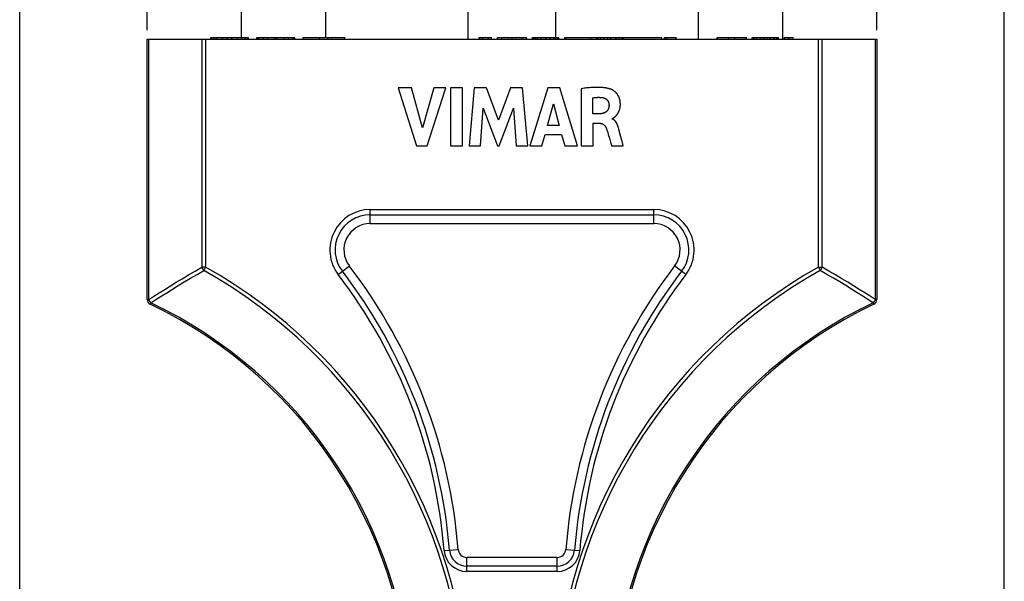
# Model space of a CAD drawing. Units: millimetres. Extents: x -27 to 142, y -144 to 261.
# Drawn here: x 59 to 115, y 189 to 220 of the extents above; entities that cross this region are included whole.
import ezdxf

# ---------------------------------------------------------------- set-up
doc = ezdxf.new("R2010")
doc.units = ezdxf.units.MM
doc.header["$LTSCALE"] = 16.335
doc.layers.get('0').update_dxf_attribs({"linetype": 'CONTINUOUS'})
doc.styles.get("Standard").update_dxf_attribs({"font": 'txt', "width": 0.8})
doc.dimstyles.new('DIMSTYLE_1', dxfattribs={"dimtxt": 3, "dimasz": 3, "dimexe": 1.5, "dimexo": 0.5, "dimgap": 0.75, "dimtad": 1, "dimtxsty": 'STANDARD', "dimblk": '_FILLED', "dimblk1": '_FILLED', "dimblk2": '_FILLED', "dimcen": 0.09, "dimadec": 0, "dimazin": 0, "dimtfac": 1, "dimtofl": 0, "dimtmove": 0, "dimatfit": 3, "dimldrblk": '_FILLED', "dimfxl": 1, "dimtolj": 1, "dimarcsym": 0})

# ---------------------------------------------------------------- blocks, each defined once
blk = doc.blocks.new('_FILLED')
at = {"color": 0, "linetype": 'BYBLOCK'}
blk.add_solid([(0, 0), (-1, 0.317), (-1, -0.317)], dxfattribs=at)
blk = doc.blocks.new('*D2')
at = {"color": 7, "linetype": 'CONTINUOUS'}
for p, q in [((59.388, 55.554), (59.388, 258.284)), ((115.388, 55.554), (115.388, 258.284)), ((59.388, 256.784), (87.388, 256.784)), ((115.388, 256.784), (87.388, 256.784))]:
    blk.add_line(p, q, dxfattribs=at)
at = {"color": 7, "linetype": 'CONTINUOUS', "xscale": 3, "yscale": 3, "zscale": 3}
for p, rotation in [((59.388, 256.784), 180), ((115.388, 256.784), 360)]:
    blk.add_blockref('_FILLED', p, dxfattribs=dict(at, rotation=rotation))
at = {"color": 7, "linetype": 'CONTINUOUS', "insert": (87.388, 260.534), "char_height": 3, "width": 6.75, "attachment_point": 2, "line_spacing_factor": 0.9}
blk.add_mtext('56', dxfattribs=at)
blk = doc.blocks.new('*D3')
at = {"color": 7, "linetype": 'CONTINUOUS'}
for p, q in [((66.638, 219.884), (66.638, 250.284)), ((108.138, 219.884), (108.138, 250.284)), ((66.638, 248.784), (87.388, 248.784)), ((108.138, 248.784), (87.388, 248.784))]:
    blk.add_line(p, q, dxfattribs=at)
at = {"color": 7, "linetype": 'CONTINUOUS', "xscale": 3, "yscale": 3, "zscale": 3, "rotation": 180}
blk.add_blockref('_FILLED', (66.638, 248.784), dxfattribs=at)
at = {"color": 7, "linetype": 'CONTINUOUS', "xscale": 3, "yscale": 3, "zscale": 3}
blk.add_blockref('_FILLED', (108.138, 248.784), dxfattribs=at)
at = {"color": 7, "linetype": 'CONTINUOUS', "insert": (87.388, 252.534), "char_height": 3, "width": 11.89286, "attachment_point": 2, "line_spacing_factor": 0.9}
blk.add_mtext('41,5', dxfattribs=at)

msp = doc.modelspace()

# ---------------------------------------------------------------- linework, layer by layer
at = {"color": 7, "linetype": 'CONTINUOUS'}
for p, q in [((84.888, 219.384), (84.888, 237.284)), ((89.888, 219.384), (89.888, 237.284)), ((71.988, 229.384), (71.988, 219.484)), ((76.788, 229.384), (76.788, 219.484)), ((97.988, 219.384), (97.988, 229.384)), ((102.788, 219.384), (102.788, 229.384)), ((66.638, 204.573), (66.638, 219.384)), ((66.638, 219.384), (108.138, 219.384)), ((70.261, 219.384), (70.261, 219.484)), ((70.261, 219.484), (72.406, 219.484)), ((70.32, 219.384), (70.32, 219.484)), ((70.44, 219.384), (70.44, 219.484)), ((70.618, 219.384), (70.618, 219.484)), ((70.916, 219.384), (70.916, 219.484)), ((71.214, 219.384), (71.214, 219.484)), ((71.453, 219.384), (71.453, 219.484)), ((71.75, 219.384), (71.75, 219.484)), ((72.048, 219.384), (72.048, 219.484)), ((72.227, 219.384), (72.227, 219.484)), ((72.346, 219.384), (72.346, 219.484)), ((72.406, 219.384), (72.406, 219.484)), ((72.883, 219.384), (72.883, 219.484)), ((72.883, 219.484), (75.028, 219.484)), ((72.942, 219.384), (72.942, 219.484)), ((73.002, 219.384), (73.002, 219.484)), ((73.24, 219.384), (73.24, 219.484)), ((73.478, 219.384), (73.478, 219.484)), ((73.895, 219.384), (73.895, 219.484)), ((74.015, 219.384), (74.015, 219.484)), ((74.432, 219.384), (74.432, 219.484)), ((74.67, 219.384), (74.67, 219.484)), ((74.908, 219.384), (74.908, 219.484)), ((74.968, 219.384), (74.968, 219.484)), ((75.028, 219.384), (75.028, 219.484)), ((75.504, 219.384), (75.504, 219.484)), ((75.504, 219.484), (77.888, 219.484)), ((76.458, 219.384), (76.458, 219.484)), ((76.934, 219.384), (76.934, 219.484)), ((77.888, 219.384), (77.888, 219.484)), ((85.513, 219.384), (85.513, 219.484)), ((85.513, 219.484), (86.221, 219.484)), ((85.554, 219.384), (85.554, 219.484)), ((85.721, 219.384), (85.721, 219.484)), ((86.054, 219.384), (86.054, 219.484)), ((86.221, 219.384), (86.221, 219.484)), ((86.554, 219.384), (86.554, 219.484)), ((86.554, 219.484), (88.221, 219.484)), ((86.804, 219.384), (86.804, 219.484)), ((87.388, 219.384), (87.388, 219.484)), ((87.971, 219.384), (87.971, 219.484)), ((88.221, 219.384), (88.221, 219.484)), ((88.554, 219.384), (88.554, 219.484)), ((88.554, 219.484), (90.054, 219.484)), ((88.596, 219.384), (88.596, 219.484)), ((88.638, 219.384), (88.638, 219.484)), ((88.721, 219.384), (88.721, 219.484)), ((88.846, 219.384), (88.846, 219.484)), ((89.054, 219.384), (89.054, 219.484)), ((89.304, 219.384), (89.304, 219.484)), ((89.554, 219.384), (89.554, 219.484)), ((89.763, 219.384), (89.763, 219.484)), ((89.971, 219.384), (89.971, 219.484)), ((90.013, 219.384), (90.013, 219.484)), ((90.054, 219.384), (90.054, 219.484)), ((90.388, 219.384), (90.388, 219.484)), ((90.388, 219.484), (91.888, 219.484)), ((90.471, 219.384), (90.471, 219.484)), ((91.888, 219.384), (91.888, 219.484)), ((91.934, 219.484), (92.194, 219.484)), ((92.221, 219.384), (92.221, 219.484)), ((92.221, 219.484), (93.721, 219.484)), ((92.263, 219.384), (92.263, 219.484)), ((92.429, 219.384), (92.429, 219.484)), ((92.596, 219.384), (92.596, 219.484)), ((92.846, 219.384), (92.846, 219.484)), ((93.013, 219.384), (93.013, 219.484)), ((93.304, 219.384), (93.304, 219.484)), ((93.471, 219.384), (93.471, 219.484)), ((93.638, 219.384), (93.638, 219.484)), ((93.679, 219.384), (93.679, 219.484)), ((93.721, 219.384), (93.721, 219.484)), ((93.732, 219.484), (95.912, 219.484)), ((95.912, 219.384), (95.912, 219.484)), ((96.054, 219.384), (96.054, 219.484)), ((96.054, 219.484), (96.721, 219.484)), ((96.179, 219.384), (96.179, 219.484)), ((96.721, 219.384), (96.721, 219.484)), ((99.054, 219.384), (99.054, 219.484)), ((99.054, 219.484), (100.721, 219.484)), ((99.721, 219.384), (99.721, 219.484)), ((100.054, 219.384), (100.054, 219.484)), ((100.721, 219.384), (100.721, 219.484)), ((101.054, 219.384), (101.054, 219.484)), ((101.054, 219.484), (102.554, 219.484)), ((101.138, 219.384), (101.138, 219.484)), ((101.179, 219.384), (101.179, 219.484)), ((101.304, 219.384), (101.304, 219.484)), ((101.513, 219.384), (101.513, 219.484)), ((101.721, 219.384), (101.721, 219.484)), ((101.888, 219.384), (101.888, 219.484)), ((102.096, 219.384), (102.096, 219.484)), ((102.304, 219.384), (102.304, 219.484)), ((102.429, 219.384), (102.429, 219.484)), ((102.513, 219.384), (102.513, 219.484)), ((102.554, 219.384), (102.554, 219.484)), ((102.888, 219.384), (102.888, 219.484)), ((102.888, 219.484), (103.388, 219.484)), ((103.138, 219.384), (103.138, 219.484)), ((103.388, 219.384), (103.388, 219.484)), ((108.138, 219.384), (108.138, 204.573)), ((80.914, 216.601), (81.961, 213.301)), ((81.663, 216.601), (80.914, 216.601)), ((82.292, 214.329), (81.663, 216.601)), ((82.94, 216.601), (82.292, 214.329)), ((82.568, 213.301), (83.628, 216.601)), ((83.628, 216.601), (82.94, 216.601)), ((83.884, 216.601), (83.884, 213.301)), ((84.572, 216.601), (83.884, 216.601)), ((84.572, 213.301), (84.572, 216.601)), ((85.241, 216.601), (84.943, 213.301)), ((85.929, 216.601), (85.241, 216.601)), ((86.611, 214.769), (85.929, 216.601)), ((87.3, 216.601), (86.611, 214.769)), ((87.981, 216.601), (87.3, 216.601)), ((88.29, 213.301), (87.981, 216.601)), ((89.433, 216.601), (88.398, 213.301)), ((90.099, 216.601), (89.433, 216.601)), ((91.111, 213.301), (90.099, 216.601)), ((91.363, 216.569), (91.314, 216.562)), ((91.314, 216.562), (91.314, 213.301)), ((91.417, 216.577), (91.412, 216.576)), ((91.716, 216.611), (91.709, 216.611)), ((91.799, 216.619), (91.792, 216.618)), ((91.887, 216.625), (91.869, 216.624)), ((92.145, 216.637), (92.133, 216.637)), ((92.209, 216.638), (92.207, 216.638)), ((92.282, 216.637), (92.269, 216.638)), ((92.612, 216.618), (92.609, 216.618)), ((92.836, 216.58), (92.831, 216.581)), ((93.035, 216.519), (93.013, 216.527)), ((93.057, 216.51), (93.056, 216.51)), ((93.078, 216.499), (93.078, 216.5)), ((93.101, 216.487), (93.099, 216.488)), ((93.223, 216.403), (93.222, 216.405)), ((93.246, 216.384), (93.244, 216.386)), ((89.41, 214.47), (89.753, 215.694)), ((89.753, 215.694), (90.069, 214.47)), ((91.977, 216.039), (91.993, 216.041)), ((91.977, 215.133), (91.977, 216.039)), ((92.009, 216.044), (92.016, 216.045)), ((92.016, 216.045), (92.037, 216.048)), ((92.037, 216.048), (92.051, 216.05)), ((92.066, 216.052), (92.079, 216.054)), ((92.079, 216.054), (92.094, 216.056)), ((92.109, 216.058), (92.123, 216.06)), ((92.123, 216.06), (92.136, 216.061)), ((92.15, 216.062), (92.163, 216.064)), ((92.163, 216.064), (92.176, 216.065)), ((92.176, 216.065), (92.188, 216.066)), ((92.195, 216.066), (92.208, 216.067)), ((92.208, 216.067), (92.219, 216.068)), ((92.219, 216.068), (92.232, 216.068)), ((92.238, 216.069), (92.25, 216.069)), ((92.25, 216.069), (92.261, 216.07)), ((92.261, 216.07), (92.274, 216.07)), ((92.28, 216.07), (92.287, 216.07)), ((92.287, 216.07), (92.301, 216.07)), ((92.301, 216.07), (92.312, 216.07)), ((92.323, 216.07), (92.329, 216.07)), ((92.329, 216.07), (92.344, 216.07)), ((92.344, 216.07), (92.357, 216.07)), ((92.371, 216.069), (92.377, 216.069)), ((92.377, 216.069), (92.39, 216.068)), ((92.504, 216.059), (92.516, 216.058)), ((93.532, 215.882), (93.528, 215.902)), ((93.547, 215.773), (93.545, 215.796)), ((85.602, 213.301), (85.751, 215.456)), ((85.751, 215.456), (86.559, 213.301)), ((86.655, 213.301), (87.474, 215.447)), ((87.474, 215.447), (87.616, 213.301)), ((92.37, 215.133), (91.977, 215.133)), ((92, 213.301), (92, 214.592)), ((92, 214.592), (92.369, 214.592)), ((93.084, 214.841), (93.084, 214.861)), ((93.104, 214.867), (93.106, 214.868)), ((93.11, 214.87), (93.113, 214.871)), ((93.117, 214.874), (93.119, 214.875)), ((93.136, 214.884), (93.14, 214.886)), ((89.079, 213.301), (89.269, 213.96)), ((89.269, 213.96), (90.207, 213.96)), ((90.069, 214.47), (89.41, 214.47)), ((90.207, 213.96), (90.386, 213.301)), ((92.749, 214.313), (92.753, 214.302)), ((92.764, 214.271), (92.765, 214.27)), ((92.77, 214.254), (92.775, 214.239)), ((92.775, 214.239), (92.785, 214.208)), ((92.785, 214.208), (92.785, 214.207)), ((92.794, 214.178), (92.796, 214.173)), ((92.796, 214.173), (92.829, 214.068)), ((92.826, 214.076), (92.829, 214.068)), ((92.829, 214.068), (92.863, 213.954)), ((92.862, 213.957), (92.863, 213.954)), ((92.863, 213.954), (92.925, 213.745)), ((93.44, 214.343), (93.44, 214.344)), ((93.45, 214.308), (93.448, 214.314)), ((93.461, 214.271), (93.457, 214.284)), ((93.498, 214.133), (93.471, 214.233)), ((93.564, 213.884), (93.471, 214.233)), ((93.564, 213.884), (93.531, 214.009)), ((92.925, 213.745), (92.994, 213.51)), ((92.992, 213.515), (92.994, 213.51)), ((93.031, 213.384), (93.039, 213.355)), ((93.667, 213.491), (93.564, 213.884)), ((93.641, 213.587), (93.616, 213.685)), ((93.693, 213.389), (93.667, 213.491)), ((93.717, 213.301), (93.667, 213.491)), ((93.717, 213.301), (93.693, 213.389)), ((81.961, 213.301), (82.568, 213.301)), ((83.884, 213.301), (84.572, 213.301)), ((84.943, 213.301), (85.602, 213.301)), ((86.559, 213.301), (86.655, 213.301)), ((87.616, 213.301), (88.29, 213.301)), ((88.398, 213.301), (89.079, 213.301)), ((90.386, 213.301), (91.111, 213.301)), ((91.314, 213.301), (92, 213.301)), ((93.054, 213.301), (93.717, 213.301)), ((79.327, 209.384), (95.448, 209.384)), ((89.95, 189.384), (84.825, 189.384))]:
    msp.add_line(p, q, dxfattribs=at)
at = {"color": 253, "linetype": 'CONTINUOUS'}
for p, q in [((66.725, 204.573), (66.725, 219.384)), ((69.75, 219.384), (69.75, 206.407)), ((69.962, 219.384), (69.962, 206.407)), ((104.813, 206.407), (104.813, 219.384)), ((105.025, 206.407), (105.025, 219.384)), ((108.05, 219.384), (108.05, 204.573)), ((79.327, 208.884), (79.327, 209.684)), ((79.327, 209.684), (95.448, 209.684)), ((95.448, 208.884), (95.448, 209.684)), ((79.327, 208.884), (95.448, 208.884)), ((69.962, 206.407), (69.75, 206.407)), ((69.962, 206.407), (69.858, 206.222)), ((77.501, 205.985), (78.136, 206.472)), ((97.274, 205.985), (96.639, 206.472)), ((104.813, 206.407), (105.025, 206.407)), ((104.813, 206.407), (104.917, 206.222)), ((66.638, 204.573), (66.725, 204.573)), ((108.138, 204.573), (108.05, 204.573)), ((66.808, 204.303), (66.846, 204.382)), ((107.967, 204.303), (107.929, 204.382)), ((83.529, 190.281), (84.327, 190.344)), ((84.825, 189.084), (84.825, 189.884)), ((89.95, 189.884), (84.825, 189.884)), ((89.95, 189.084), (89.95, 189.884)), ((90.448, 190.344), (91.246, 190.281)), ((89.95, 189.084), (84.825, 189.084))]:
    msp.add_line(p, q, dxfattribs=at)
at = {"color": 7, "linetype": 'CONTINUOUS'}
for points in [[(93.013, 216.527), (92.971, 216.542), (92.927, 216.556), (92.88, 216.569), (92.831, 216.581), (92.78, 216.592), (92.726, 216.602), (92.67, 216.61), (92.612, 216.618), (92.551, 216.624), (92.488, 216.629), (92.422, 216.633), (92.353, 216.636), (92.282, 216.637), (92.209, 216.638), (92.133, 216.637), (92.054, 216.634), (91.972, 216.631), (91.887, 216.625), (91.799, 216.619), (91.709, 216.611), (91.615, 216.601), (91.518, 216.59), (91.417, 216.577), (91.314, 216.562)], [(91.64, 216.604), (91.564, 216.595), (91.488, 216.586)], [(92.083, 216.635), (92.021, 216.633), (91.945, 216.629)], [(92.563, 216.623), (92.517, 216.627), (92.455, 216.631), (92.393, 216.634), (92.331, 216.637)], [(92.791, 216.589), (92.746, 216.598), (92.7, 216.606), (92.655, 216.612)], [(92.979, 216.54), (92.943, 216.551), (92.908, 216.561), (92.872, 216.571)], [(93.144, 214.889), (93.148, 214.891), (93.153, 214.894), (93.157, 214.897), (93.161, 214.9), (93.166, 214.903), (93.17, 214.906), (93.175, 214.909), (93.18, 214.912), (93.184, 214.916), (93.189, 214.919), (93.194, 214.923), (93.2, 214.927), (93.205, 214.931), (93.21, 214.935), (93.215, 214.939), (93.221, 214.944), (93.227, 214.949), (93.232, 214.953), (93.238, 214.958), (93.244, 214.964), (93.25, 214.969), (93.257, 214.975), (93.263, 214.981), (93.269, 214.987), (93.276, 214.993), (93.283, 215), (93.29, 215.007), (93.297, 215.014), (93.304, 215.022), (93.311, 215.03), (93.319, 215.038), (93.326, 215.047), (93.334, 215.056), (93.342, 215.066), (93.35, 215.075), (93.358, 215.086), (93.366, 215.097), (93.375, 215.108), (93.383, 215.12), (93.392, 215.132), (93.4, 215.145), (93.409, 215.159), (93.418, 215.173), (93.427, 215.188), (93.435, 215.204), (93.444, 215.22), (93.453, 215.237), (93.462, 215.255), (93.47, 215.274), (93.479, 215.294), (93.487, 215.315), (93.495, 215.337), (93.503, 215.36), (93.511, 215.385), (93.518, 215.41), (93.525, 215.436), (93.531, 215.464), (93.536, 215.494), (93.541, 215.525), (93.545, 215.557), (93.548, 215.592), (93.55, 215.628), (93.551, 215.665), (93.551, 215.704), (93.549, 215.743), (93.546, 215.782), (93.542, 215.82), (93.536, 215.858), (93.529, 215.895), (93.521, 215.93), (93.512, 215.964), (93.502, 215.997), (93.491, 216.029), (93.478, 216.061), (93.464, 216.092), (93.45, 216.122), (93.434, 216.152), (93.417, 216.181), (93.399, 216.209), (93.38, 216.237), (93.36, 216.263), (93.339, 216.289), (93.317, 216.315), (93.294, 216.339), (93.27, 216.362), (93.246, 216.384), (93.222, 216.405), (93.197, 216.424), (93.173, 216.442), (93.148, 216.458), (93.124, 216.474), (93.101, 216.487), (93.078, 216.5), (93.056, 216.51), (93.034, 216.52), (93.013, 216.527)], [(93.202, 216.42), (93.181, 216.436), (93.159, 216.451), (93.139, 216.464), (93.119, 216.477)], [(93.419, 216.178), (93.407, 216.197), (93.389, 216.225), (93.369, 216.251), (93.349, 216.277), (93.328, 216.302), (93.308, 216.324), (93.287, 216.346), (93.266, 216.366)], [(91.977, 216.039), (92.026, 216.047), (92.075, 216.054), (92.121, 216.059), (92.166, 216.064), (92.21, 216.067), (92.253, 216.069), (92.295, 216.07), (92.336, 216.07), (92.379, 216.069), (92.424, 216.066), (92.469, 216.063), (92.516, 216.058)], [(92.905, 215.646), (92.905, 215.618), (92.905, 215.592), (92.903, 215.567), (92.9, 215.543), (92.897, 215.52), (92.893, 215.498), (92.888, 215.477), (92.883, 215.457), (92.877, 215.437), (92.87, 215.419), (92.863, 215.401), (92.855, 215.384), (92.847, 215.368), (92.838, 215.352), (92.829, 215.337), (92.819, 215.323), (92.808, 215.309), (92.797, 215.296), (92.786, 215.283), (92.773, 215.27), (92.76, 215.259), (92.746, 215.247), (92.732, 215.236), (92.717, 215.226), (92.701, 215.216), (92.684, 215.206), (92.667, 215.197), (92.648, 215.188), (92.628, 215.18), (92.608, 215.172), (92.586, 215.165), (92.564, 215.158), (92.54, 215.152), (92.515, 215.147), (92.489, 215.143), (92.461, 215.139), (92.432, 215.136), (92.402, 215.134), (92.37, 215.133)], [(92.415, 216.067), (92.428, 216.066), (92.441, 216.065)], [(92.453, 216.064), (92.466, 216.063), (92.479, 216.062)], [(92.516, 216.058), (92.53, 216.056), (92.543, 216.054)], [(92.516, 216.058), (92.537, 216.055), (92.558, 216.051), (92.578, 216.047), (92.597, 216.042), (92.616, 216.036), (92.635, 216.029), (92.653, 216.022), (92.671, 216.013), (92.688, 216.005), (92.705, 215.995), (92.721, 215.985), (92.736, 215.974), (92.751, 215.963), (92.765, 215.951), (92.779, 215.939), (92.792, 215.926), (92.804, 215.913), (92.816, 215.899), (92.827, 215.884), (92.837, 215.87), (92.847, 215.855), (92.856, 215.839), (92.864, 215.823), (92.871, 215.807), (92.878, 215.79), (92.884, 215.773), (92.89, 215.756), (92.894, 215.738), (92.898, 215.72), (92.901, 215.702), (92.903, 215.683), (92.905, 215.665), (92.905, 215.646)], [(92.556, 216.052), (92.569, 216.049), (92.581, 216.046)], [(92.594, 216.043), (92.607, 216.039), (92.62, 216.035)], [(92.632, 216.03), (92.645, 216.025), (92.657, 216.02)], [(92.669, 216.014), (92.68, 216.009), (92.691, 216.003)], [(92.702, 215.997), (92.713, 215.99), (92.724, 215.983)], [(92.734, 215.976), (92.744, 215.968), (92.754, 215.961)], [(92.764, 215.953), (92.773, 215.944), (92.783, 215.935), (92.791, 215.927), (92.8, 215.917), (92.808, 215.908), (92.816, 215.898), (92.824, 215.888), (92.831, 215.878), (92.839, 215.868)], [(92.845, 215.857), (92.852, 215.846), (92.858, 215.835)], [(92.864, 215.824), (92.869, 215.813), (92.874, 215.801), (92.878, 215.79), (92.883, 215.778), (92.886, 215.766), (92.89, 215.755)], [(92.893, 215.743), (92.896, 215.731), (92.898, 215.719)], [(92.9, 215.707), (92.902, 215.694), (92.903, 215.682), (92.904, 215.67), (92.905, 215.658), (92.905, 215.646)], [(92.905, 215.646), (92.906, 215.629), (92.905, 215.612)], [(93.453, 216.115), (93.442, 216.137), (93.431, 216.157)], [(93.493, 216.024), (93.484, 216.048), (93.474, 216.071), (93.464, 216.093)], [(93.523, 215.923), (93.516, 215.948), (93.509, 215.974), (93.501, 216)], [(93.542, 215.817), (93.539, 215.839), (93.536, 215.861)], [(93.548, 215.586), (93.55, 215.613), (93.551, 215.639), (93.551, 215.666), (93.551, 215.694), (93.55, 215.722), (93.549, 215.75)], [(92.408, 215.134), (92.389, 215.133), (92.37, 215.133)], [(92.464, 215.139), (92.446, 215.137), (92.427, 215.136)], [(92.52, 215.148), (92.502, 215.145), (92.483, 215.142)], [(92.59, 215.166), (92.575, 215.162), (92.557, 215.157), (92.539, 215.152)], [(92.632, 215.181), (92.618, 215.176), (92.604, 215.171)], [(92.686, 215.207), (92.673, 215.2), (92.659, 215.193), (92.646, 215.187)], [(92.747, 215.248), (92.736, 215.239), (92.724, 215.23), (92.711, 215.222), (92.699, 215.214)], [(92.788, 215.285), (92.778, 215.275), (92.768, 215.266), (92.758, 215.257)], [(92.838, 215.353), (92.831, 215.34), (92.823, 215.328), (92.814, 215.317), (92.806, 215.306), (92.797, 215.295)], [(92.865, 215.405), (92.859, 215.391), (92.852, 215.378), (92.846, 215.365)], [(92.883, 215.458), (92.879, 215.445), (92.875, 215.431), (92.87, 215.418)], [(92.893, 215.5), (92.89, 215.486), (92.887, 215.472)], [(92.901, 215.546), (92.899, 215.53), (92.896, 215.514)], [(92.905, 215.596), (92.904, 215.579), (92.902, 215.563)], [(93.326, 215.047), (93.331, 215.053), (93.352, 215.078), (93.358, 215.086)], [(93.366, 215.097), (93.37, 215.101), (93.375, 215.108)], [(93.383, 215.12), (93.387, 215.125), (93.392, 215.132)], [(93.4, 215.145), (93.403, 215.15), (93.419, 215.175), (93.434, 215.201), (93.435, 215.204)], [(93.444, 215.22), (93.446, 215.224), (93.458, 215.248), (93.47, 215.273), (93.47, 215.274)], [(93.479, 215.294), (93.481, 215.299), (93.491, 215.326), (93.501, 215.353), (93.51, 215.382), (93.511, 215.385)], [(93.518, 215.41), (93.518, 215.411), (93.525, 215.44), (93.532, 215.472), (93.538, 215.504), (93.543, 215.536), (93.546, 215.561)], [(92.369, 214.592), (92.38, 214.592), (92.392, 214.592)], [(92.369, 214.592), (92.387, 214.592), (92.406, 214.591), (92.424, 214.589), (92.441, 214.586), (92.459, 214.582), (92.476, 214.578), (92.493, 214.573), (92.51, 214.567), (92.526, 214.56), (92.542, 214.553), (92.557, 214.545), (92.572, 214.536), (92.587, 214.527), (92.601, 214.517), (92.615, 214.506), (92.628, 214.494), (92.641, 214.482), (92.654, 214.469), (92.666, 214.455), (92.678, 214.44), (92.69, 214.423), (92.702, 214.406), (92.713, 214.388), (92.724, 214.368), (92.734, 214.347), (92.744, 214.325), (92.753, 214.302)], [(92.403, 214.591), (92.414, 214.59), (92.425, 214.588)], [(92.437, 214.587), (92.448, 214.585), (92.459, 214.582), (92.47, 214.58), (92.481, 214.577), (92.492, 214.573), (92.503, 214.57), (92.513, 214.566)], [(92.524, 214.561), (92.534, 214.557), (92.544, 214.552)], [(92.554, 214.547), (92.564, 214.541), (92.573, 214.536)], [(92.583, 214.53), (92.592, 214.523), (92.601, 214.517), (92.609, 214.51), (92.618, 214.503)], [(92.626, 214.496), (92.634, 214.489), (92.642, 214.481), (92.65, 214.473), (92.657, 214.465)], [(93.084, 214.861), (93.087, 214.861), (93.09, 214.862), (93.093, 214.863), (93.096, 214.864), (93.099, 214.865), (93.102, 214.866), (93.105, 214.868), (93.108, 214.869), (93.111, 214.871), (93.115, 214.872), (93.118, 214.874), (93.122, 214.876), (93.125, 214.878), (93.129, 214.88), (93.133, 214.882)], [(93.084, 214.861), (93.085, 214.861), (93.086, 214.861), (93.087, 214.861), (93.088, 214.862), (93.089, 214.862), (93.09, 214.862)], [(93.471, 214.233), (93.461, 214.271), (93.45, 214.308), (93.44, 214.343), (93.429, 214.378), (93.418, 214.411), (93.407, 214.443), (93.396, 214.473), (93.384, 214.503), (93.372, 214.531), (93.359, 214.557), (93.346, 214.582), (93.333, 214.606), (93.32, 214.629), (93.307, 214.65), (93.293, 214.67), (93.279, 214.689), (93.266, 214.706), (93.251, 214.722), (93.237, 214.738), (93.223, 214.752), (93.208, 214.765), (93.194, 214.777), (93.179, 214.789), (93.164, 214.799), (93.148, 214.809), (93.133, 214.818), (93.117, 214.827), (93.101, 214.834), (93.084, 214.841)], [(93.091, 214.839), (93.089, 214.84), (93.087, 214.84), (93.084, 214.841)], [(93.091, 214.862), (93.092, 214.863), (93.093, 214.863)], [(93.094, 214.863), (93.095, 214.864), (93.096, 214.864), (93.097, 214.864)], [(93.099, 214.835), (93.097, 214.836), (93.095, 214.837)], [(93.098, 214.865), (93.099, 214.865), (93.101, 214.866), (93.102, 214.866)], [(93.149, 214.809), (93.137, 214.816), (93.125, 214.823), (93.112, 214.829), (93.099, 214.835)], [(93.133, 214.882), (93.136, 214.884), (93.14, 214.886), (93.144, 214.889)], [(93.144, 214.889), (93.151, 214.893), (93.157, 214.897)], [(93.161, 214.9), (93.168, 214.904), (93.175, 214.909)], [(93.195, 214.776), (93.184, 214.785), (93.173, 214.793), (93.161, 214.801)], [(93.18, 214.912), (93.185, 214.916), (93.194, 214.923)], [(93.2, 214.927), (93.206, 214.932), (93.215, 214.939)], [(93.268, 214.703), (93.258, 214.715), (93.247, 214.728), (93.237, 214.738), (93.227, 214.748), (93.217, 214.758), (93.206, 214.767)], [(93.221, 214.944), (93.226, 214.948), (93.232, 214.953)], [(93.238, 214.958), (93.246, 214.966), (93.25, 214.969)], [(93.257, 214.975), (93.266, 214.983), (93.276, 214.993)], [(93.308, 214.649), (93.298, 214.663), (93.289, 214.676), (93.279, 214.69)], [(93.283, 215), (93.288, 215.006), (93.297, 215.014)], [(93.304, 215.022), (93.31, 215.029), (93.319, 215.038)], [(93.35, 214.577), (93.342, 214.591), (93.334, 214.606), (93.325, 214.62), (93.317, 214.635)], [(93.385, 214.5), (93.376, 214.521), (93.367, 214.541), (93.357, 214.562)], [(92.665, 214.456), (92.673, 214.447), (92.68, 214.437), (92.687, 214.428), (92.694, 214.418)], [(92.701, 214.408), (92.707, 214.398), (92.713, 214.388), (92.719, 214.377), (92.724, 214.367), (92.73, 214.356), (92.735, 214.345), (92.74, 214.335), (92.744, 214.324)], [(92.753, 214.302), (92.756, 214.294), (92.759, 214.286), (92.762, 214.278)], [(92.753, 214.302), (92.764, 214.271), (92.775, 214.239), (92.785, 214.207), (92.796, 214.173)], [(93.409, 214.437), (93.401, 214.458), (93.393, 214.479)], [(93.43, 214.373), (93.424, 214.395), (93.416, 214.416)], [(92.994, 213.51), (93.039, 213.355), (93.054, 213.301)]]:
    msp.add_lwpolyline(points, dxfattribs=at)
at = {"color": 253, "linetype": 'CONTINUOUS'}
for points in [[(66.725, 204.573), (67.02, 204.759), (67.325, 204.948), (67.639, 205.142), (67.961, 205.339), (68.292, 205.541), (68.636, 205.748), (68.995, 205.962), (69.366, 206.182), (69.75, 206.407)], [(66.846, 204.382), (67.14, 204.568), (67.443, 204.758), (67.755, 204.952), (68.076, 205.15), (68.406, 205.352), (68.749, 205.561), (69.105, 205.776), (69.475, 205.996), (69.858, 206.222)], [(69.75, 206.407), (69.754, 206.394), (69.759, 206.38), (69.764, 206.367), (69.769, 206.354), (69.775, 206.341), (69.782, 206.328), (69.789, 206.315), (69.796, 206.302), (69.804, 206.29), (69.812, 206.278), (69.821, 206.266), (69.83, 206.254), (69.839, 206.243), (69.848, 206.233), (69.858, 206.222)], [(104.917, 206.222), (104.927, 206.233), (104.936, 206.243), (104.946, 206.254), (104.954, 206.266), (104.963, 206.278), (104.971, 206.29), (104.979, 206.302), (104.986, 206.315), (104.993, 206.328), (105, 206.341), (105.006, 206.354), (105.011, 206.367), (105.017, 206.38), (105.021, 206.394), (105.025, 206.407)], [(107.929, 204.382), (107.635, 204.568), (107.332, 204.758), (107.02, 204.952), (106.699, 205.15), (106.369, 205.352), (106.026, 205.561), (105.67, 205.776), (105.3, 205.996), (104.917, 206.222)], [(108.05, 204.573), (107.755, 204.759), (107.45, 204.948), (107.136, 205.142), (106.814, 205.339), (106.483, 205.541), (106.139, 205.748), (105.78, 205.962), (105.409, 206.182), (105.025, 206.407)], [(66.846, 204.382), (66.841, 204.387), (66.836, 204.391), (66.831, 204.396), (66.827, 204.401), (66.822, 204.406), (66.817, 204.411), (66.813, 204.417), (66.808, 204.422), (66.804, 204.427), (66.8, 204.433), (66.795, 204.438), (66.791, 204.444), (66.787, 204.45), (66.783, 204.455), (66.779, 204.461), (66.775, 204.467), (66.772, 204.473), (66.768, 204.479), (66.765, 204.485), (66.761, 204.491), (66.758, 204.497), (66.754, 204.503), (66.751, 204.51), (66.748, 204.516), (66.745, 204.522), (66.742, 204.529), (66.74, 204.535), (66.737, 204.541), (66.734, 204.548), (66.732, 204.554), (66.73, 204.561), (66.727, 204.567), (66.725, 204.573)], [(108.05, 204.573), (108.048, 204.567), (108.045, 204.561), (108.043, 204.554), (108.041, 204.548), (108.038, 204.541), (108.036, 204.535), (108.033, 204.529), (108.03, 204.522), (108.027, 204.516), (108.024, 204.51), (108.021, 204.504), (108.017, 204.497), (108.014, 204.491), (108.011, 204.485), (108.007, 204.479), (108.003, 204.473), (108, 204.467), (107.996, 204.461), (107.992, 204.455), (107.988, 204.45), (107.984, 204.444), (107.98, 204.438), (107.975, 204.433), (107.971, 204.427), (107.967, 204.422), (107.962, 204.417), (107.958, 204.411), (107.953, 204.406), (107.948, 204.401), (107.944, 204.396), (107.939, 204.391), (107.934, 204.387), (107.929, 204.382)]]:
    msp.add_lwpolyline(points, dxfattribs=at)
for centre, radius, start, end in [((79.327, 207.384), 2.3, 90, 217.4519), ((95.448, 207.384), 2.3, 322.5481, 90), ((79.327, 207.384), 1.5, 90, 217.4519), ((95.448, 207.384), 1.5, 322.5481, 90), ((55.528, 180.755), 29.222, 2.4598, 60.6338), ((55.528, 180.755), 29.434, 2.4097, 60.6338), ((53.923, 187.925), 30.5, 4.5497, 37.4519), ((119.248, 180.755), 29.434, 119.3662, 177.5903), ((119.248, 180.755), 29.222, 119.3662, 177.5402), ((120.852, 187.925), 30.5, 142.5481, 175.4503), ((53.923, 187.925), 29.7, 4.5497, 37.4519), ((120.852, 187.925), 29.7, 142.5481, 175.4503), ((55.528, 180.755), 26.198, 2.8908, 64.4033), ((119.248, 180.755), 26.198, 115.5967, 177.1092), ((84.825, 190.384), 1.3, 184.5497, 270), ((84.825, 190.384), 0.5, 184.5497, 270), ((89.95, 190.384), 0.5, 270, 355.4503), ((89.95, 190.384), 1.3, 270, 355.4503)]:
    msp.add_arc(centre, radius, start, end, dxfattribs=at)
at = {"color": 7, "linetype": 'CONTINUOUS'}
for centre, radius, start, end in [((79.327, 207.384), 2, 90, 217.4519), ((95.448, 207.384), 2, 322.5481, 90), ((53.923, 187.925), 30, 4.5497, 37.4519), ((120.852, 187.925), 30, 142.5481, 175.4503), ((66.938, 204.573), 0.3, 180, 244.4033), ((107.838, 204.573), 0.3, 295.5967, 360), ((55.528, 180.755), 26.11, 0, 64.4033), ((119.248, 180.755), 26.11, 115.5967, 180), ((84.825, 190.384), 1, 184.5497, 270), ((89.95, 190.384), 1, 270, 355.4503)]:
    msp.add_arc(centre, radius, start, end, dxfattribs=at)

# ---------------------------------------------------------------- dimensions: what is measured, and where the dimension line sits
for base, p1, p2, picture, middle in [((115.388, 256.784), (59.388, 55.054), (115.388, 55.054), '*D2', (86.959, 256.784)), ((108.138, 248.784), (66.638, 219.384), (108.138, 219.384), '*D3', (86.959, 248.784))]:
    dim = msp.add_linear_dim(base=base, p1=p1, p2=p2, dimstyle='DIMSTYLE_1', dxfattribs=at)
    dim.commit()
    dim.dimension.update_dxf_attribs({"geometry": picture, "text_midpoint": middle, "dimtype": 160})

doc.saveas('drawing.dxf')
